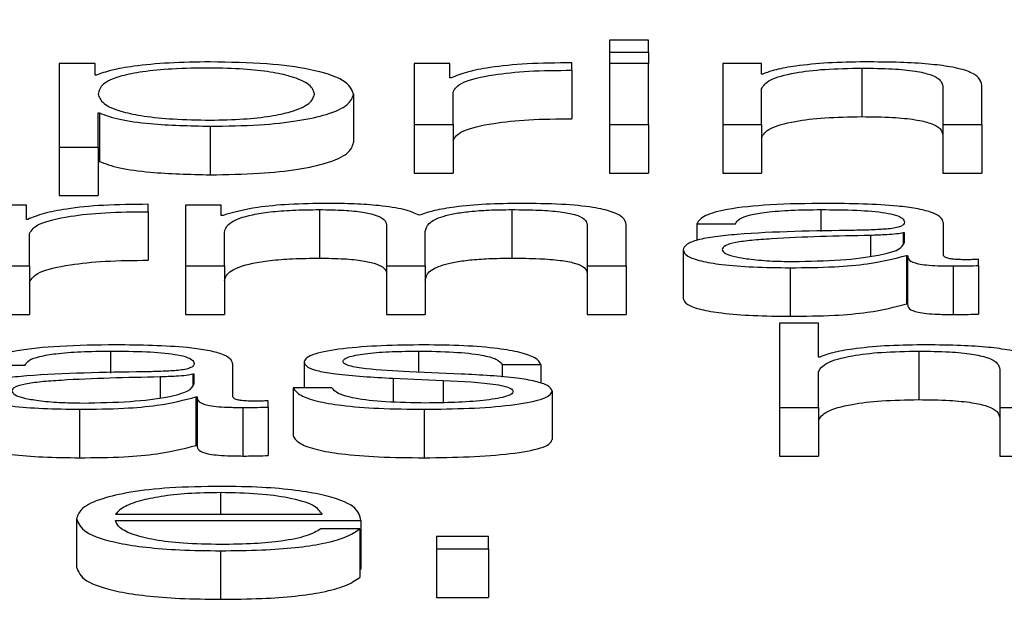
# Paper-space layout 'SHEET 2' of a CAD drawing. Units: inches. Extents: x 0 to 10.8, y 0 to 8.4.
# Drawn here: x 3.4 to 3.4, y 7.3 to 7.3 of the extents above; entities that cross this region are included whole.
import ezdxf

# ---------------------------------------------------------------- set-up
doc = ezdxf.new("R2010")
doc.units = ezdxf.units.IN
doc.header["$MEASUREMENT"] = 0
doc.layers.add('FORMAT', color=7, linetype='Continuous')
doc.styles.add('SLDTEXTSTYLE0', font='TXT', dxfattribs={"width": 0.605})
doc.dimstyles.new('SLDDIMSTYLE5', dxfattribs={"dimtxt": 0.091003, "dimasz": 0.080892, "dimexe": 0, "dimexo": 0.0625, "dimgap": 0.022751, "dimtad": 0, "dimtih": 1, "dimtoh": 1, "dimdec": 6, "dimlfac": 27.9, "dimrnd": 1e-09, "dimzin": 12, "dimdsep": 46, "dimtxsty": 'SLDTEXTSTYLE0', "dimsah": 1, "dimcen": 0.09, "dimadec": 0, "dimazin": 3, "dimtfac": 1, "dimtdec": 0, "dimtofl": 0, "dimtmove": 0, "dimatfit": 3, "dimfxl": 0, "dimfrac": 2, "dimtolj": 1, "dimtzin": 12, "dimarcsym": 0})

# ---------------------------------------------------------------- blocks, each defined once
blk = doc.blocks.new('_D_8')
at = {"layer": 'FORMAT'}
for p, q in [((2.4296792, 7.3002521), (2.4296792, 5.1374123)), ((4.1280628, 5.7231912), (4.1280628, 5.1374123)), ((2.4296792, 5.2374123), (2.7198431, 5.2374123)), ((4.1280628, 5.2374123), (3.8378988, 5.2374123))]:
    blk.add_line(p, q, dxfattribs=at)
for points in [[(2.4296792, 5.2374123), (2.5105711, 5.2249674), (2.5105711, 5.2498572)], [(4.1280628, 5.2374123), (4.0471709, 5.2498572), (4.0471709, 5.2249674)]]:
    blk.add_solid(points, dxfattribs=at)
at = {"layer": 'FORMAT', "char_height": 0.09375, "attachment_point": 1, "style": 'SLDTEXTSTYLE0'}
for s, insert in [('47 3/8"', (2.8573432, 5.3582624)), ('CLEAR', (3.2841661, 5.3582624)), ('OPENING LENGTH', (2.7198431, 5.2185055))]:
    blk.add_mtext(s, dxfattribs=dict(at, insert=insert))

psp = doc.layouts.new('SHEET 2')

# ---------------------------------------------------------------- linework, layer by layer
at = {"color": 7, "linetype": 'Continuous', "lineweight": 25}
for p, q in [((3.41224618, 7.32181923), (3.41196447, 7.32181923)), ((3.41196447, 7.32181923), (3.41196447, 7.32173296)), ((3.41224618, 7.32173296), (3.41224618, 7.32181923)), ((3.41196447, 7.32173296), (3.41196447, 7.32164999)), ((3.41196447, 7.32173296), (3.41224618, 7.32173296)), ((3.41224618, 7.32173296), (3.41224618, 7.32164999)), ((3.40823648, 7.32164999), (3.40797713, 7.32164999)), ((3.40797713, 7.32164999), (3.40797713, 7.32104565)), ((3.40823648, 7.32156627), (3.40823648, 7.32164999)), ((3.41080818, 7.32164999), (3.41054882, 7.32164999)), ((3.41054882, 7.32164999), (3.41054882, 7.32120896)), ((3.41080818, 7.32154661), (3.41080818, 7.32164999)), ((3.41169077, 7.32160217), (3.41169077, 7.32165592)), ((3.41169077, 7.32160217), (3.41169077, 7.32125033)), ((3.41224618, 7.32164999), (3.41196447, 7.32164999)), ((3.41196447, 7.32164999), (3.41196447, 7.32120896)), ((3.41224618, 7.32120896), (3.41224618, 7.32164999)), ((3.41306631, 7.32164999), (3.41278434, 7.32164999)), ((3.41278434, 7.32164999), (3.41278434, 7.32120896)), ((3.41306631, 7.32157397), (3.41306631, 7.32164999)), ((3.4137926, 7.32161757), (3.4137926, 7.32126573)), ((3.40824548, 7.32156627), (3.40823648, 7.32156627)), ((3.41081717, 7.32154661), (3.41080818, 7.32154661)), ((3.41307506, 7.32157397), (3.41306631, 7.32157397)), ((3.41083054, 7.32120896), (3.41083054, 7.32144401)), ((3.41306631, 7.32120896), (3.41306631, 7.32146628)), ((3.41437938, 7.32148423), (3.41437938, 7.32120896)), ((3.4146611, 7.32120896), (3.4146611, 7.32149276)), ((3.4101091, 7.3214295), (3.4101091, 7.32107766)), ((3.40825885, 7.32129263), (3.40826784, 7.32129263)), ((3.40825885, 7.32104565), (3.40825885, 7.32129263)), ((3.40826784, 7.32129263), (3.40826784, 7.32094079)), ((3.40907022, 7.32119611), (3.40907022, 7.32084427)), ((3.41054882, 7.32120896), (3.41054882, 7.32085712)), ((3.41054882, 7.32120896), (3.41083054, 7.32120896)), ((3.41083054, 7.32120896), (3.41083054, 7.32085712)), ((3.41196447, 7.32120896), (3.41196447, 7.32085712)), ((3.41196447, 7.32120896), (3.41224618, 7.32120896)), ((3.41224618, 7.32120896), (3.41224618, 7.32085712)), ((3.41278434, 7.32120896), (3.41306631, 7.32120896)), ((3.41278434, 7.32120896), (3.41278434, 7.32085712)), ((3.41306631, 7.32120896), (3.41306631, 7.32085712)), ((3.41437938, 7.32120896), (3.4146611, 7.32120896)), ((3.41437938, 7.32120896), (3.41437938, 7.32085712)), ((3.4146611, 7.32120896), (3.4146611, 7.32085712)), ((3.40797713, 7.32104565), (3.40797713, 7.32069382)), ((3.40797713, 7.32104565), (3.40825885, 7.32104565)), ((3.40825885, 7.32104565), (3.40825885, 7.32069382)), ((3.40825885, 7.32094079), (3.40826784, 7.32094079)), ((3.41054882, 7.32085712), (3.41083054, 7.32085712)), ((3.41196447, 7.32085712), (3.41224618, 7.32085712)), ((3.41278434, 7.32085712), (3.41306631, 7.32085712)), ((3.41437938, 7.32085712), (3.4146611, 7.32085712)), ((3.40797713, 7.32069382), (3.40825885, 7.32069382)), ((3.40773916, 7.32062415), (3.4074798, 7.32062415)), ((3.40773916, 7.32052082), (3.40773916, 7.32062415)), ((3.40862175, 7.32057638), (3.40862175, 7.32063014)), ((3.40915043, 7.32062415), (3.40889107, 7.32062415)), ((3.40889107, 7.32062415), (3.40889107, 7.32018312)), ((3.40915043, 7.32054985), (3.40915043, 7.32062415)), ((3.40986287, 7.32059173), (3.40986287, 7.32023989)), ((3.41125616, 7.32059173), (3.41125616, 7.32023989)), ((3.40774815, 7.32052082), (3.40773916, 7.32052082)), ((3.40862175, 7.32057638), (3.40862175, 7.32022454)), ((3.40916404, 7.32054985), (3.40915043, 7.32054985)), ((3.41034731, 7.32048232), (3.41034731, 7.32018312)), ((3.41180331, 7.32047977), (3.41180331, 7.32018312)), ((3.41208503, 7.32018312), (3.41208503, 7.32048232)), ((3.41259645, 7.32048919), (3.41287817, 7.32048919)), ((3.41259645, 7.32048919), (3.41259645, 7.32036815)), ((3.41438351, 7.32026081), (3.41438351, 7.32049512)), ((3.40776152, 7.32018312), (3.40776152, 7.32041822)), ((3.40917304, 7.32018312), (3.40917304, 7.32042931)), ((3.41062903, 7.32018312), (3.41062903, 7.32043274)), ((3.41410179, 7.32042421), (3.4140928, 7.32042421)), ((3.4140928, 7.32042421), (3.4140928, 7.32034457)), ((3.41410179, 7.32035399), (3.41410179, 7.32042421)), ((3.41249776, 7.32029931), (3.41249776, 7.31994747)), ((3.41411516, 7.32025998), (3.41411516, 7.31990814)), ((3.41411516, 7.32025998), (3.41412415, 7.32025998)), ((3.41412415, 7.32025998), (3.41412415, 7.31990814)), ((3.41463898, 7.32018656), (3.41463898, 7.32023173)), ((3.4074798, 7.32018312), (3.40776152, 7.32018312)), ((3.40776152, 7.32018312), (3.40776152, 7.31983129)), ((3.40889107, 7.32018312), (3.40889107, 7.31983129)), ((3.40889107, 7.32018312), (3.40917304, 7.32018312)), ((3.40917304, 7.32018312), (3.40917304, 7.31983129)), ((3.41034731, 7.32018312), (3.41062903, 7.32018312)), ((3.41034731, 7.32018312), (3.41034731, 7.31983129)), ((3.41062903, 7.32018312), (3.41062903, 7.31983129)), ((3.41180331, 7.32018312), (3.41208503, 7.32018312)), ((3.41180331, 7.32018312), (3.41180331, 7.31983129)), ((3.41208503, 7.32018312), (3.41208503, 7.31983129)), ((3.41327243, 7.32017028), (3.41327243, 7.31981844)), ((3.41445522, 7.32018312), (3.41445522, 7.31983129)), ((3.41463898, 7.32018656), (3.41463898, 7.31983472)), ((3.41411516, 7.31990814), (3.41412415, 7.31990814)), ((3.4074798, 7.31983129), (3.40776152, 7.31983129)), ((3.40889107, 7.31983129), (3.40917304, 7.31983129)), ((3.41034731, 7.31983129), (3.41062903, 7.31983129)), ((3.41180331, 7.31983129), (3.41208503, 7.31983129)), ((3.41319684, 7.31976756), (3.41319684, 7.31915724)), ((3.41347856, 7.31976756), (3.41319684, 7.31976756)), ((3.41347856, 7.3195223), (3.41347856, 7.31976756)), ((3.41348755, 7.3195223), (3.41347856, 7.3195223)), ((3.41420437, 7.3195659), (3.41420437, 7.31921406)), ((3.40744845, 7.3194633), (3.40773017, 7.3194633)), ((3.40923575, 7.31923497), (3.40923575, 7.31946929)), ((3.4097513, 7.31948724), (3.4097513, 7.31929995)), ((3.41118518, 7.31946929), (3.4114669, 7.31946929)), ((3.41118518, 7.31946929), (3.41118518, 7.31937786)), ((3.4114669, 7.31946929), (3.4114669, 7.31933222)), ((3.40895379, 7.31939832), (3.40894504, 7.31939832)), ((3.40894504, 7.31939832), (3.40894504, 7.31931896)), ((3.40895379, 7.31932815), (3.40895379, 7.31939832)), ((3.41088936, 7.31939921), (3.4105126, 7.31941544)), ((3.41347856, 7.31915724), (3.41347856, 7.31941456)), ((3.41479163, 7.31943255), (3.41479163, 7.31915724)), ((3.41039593, 7.3193692), (3.41075956, 7.3193538)), ((3.41039593, 7.3193692), (3.41039593, 7.31919686)), ((3.41075956, 7.3193538), (3.41075956, 7.31919231)), ((3.4089674, 7.31923409), (3.4089674, 7.31888225)), ((3.4089674, 7.31923409), (3.40897639, 7.31923409)), ((3.40897639, 7.31923409), (3.40897639, 7.31888225)), ((3.40967085, 7.31929995), (3.40967085, 7.31894811)), ((3.40995257, 7.31929995), (3.40967085, 7.31929995)), ((3.41154736, 7.31927685), (3.41154736, 7.31892502)), ((3.40949097, 7.31916067), (3.40949097, 7.31920589)), ((3.40949097, 7.31916067), (3.40949097, 7.31880883)), ((3.40812443, 7.31914444), (3.40812443, 7.3187926)), ((3.40930721, 7.31915724), (3.40930721, 7.3188054)), ((3.41062053, 7.31914444), (3.41062053, 7.3187926)), ((3.41319684, 7.31915724), (3.41347856, 7.31915724)), ((3.41319684, 7.31915724), (3.41319684, 7.3188054)), ((3.41347856, 7.31915724), (3.41347856, 7.3188054)), ((3.41479163, 7.31915724), (3.41507335, 7.31915724)), ((3.41479163, 7.31915724), (3.41479163, 7.3188054)), ((3.4089674, 7.31888225), (3.40897639, 7.31888225)), ((3.41319684, 7.3188054), (3.41347856, 7.3188054)), ((3.41479163, 7.3188054), (3.41507335, 7.3188054)), ((3.40838451, 7.31838265), (3.40988135, 7.31838265)), ((3.40810255, 7.31835194), (3.40810255, 7.3180001)), ((3.40838451, 7.31833742), (3.41016307, 7.31833742)), ((3.41016307, 7.31833742), (3.41016307, 7.31798559)), ((3.41015407, 7.31827671), (3.40987235, 7.31827671)), ((3.41015407, 7.31827671), (3.41015407, 7.31792488)), ((3.41071022, 7.31822194), (3.41071022, 7.3181314)), ((3.41108601, 7.31822194), (3.41071022, 7.31822194)), ((3.41108601, 7.3181314), (3.41108601, 7.31822194)), ((3.40914606, 7.31811856), (3.40914606, 7.31776672)), ((3.41071022, 7.3181314), (3.41108601, 7.3181314)), ((3.41071022, 7.3181314), (3.41071022, 7.31777957)), ((3.41108601, 7.3181314), (3.41108601, 7.31777957)), ((3.41015407, 7.31798559), (3.41016307, 7.31798559)), ((3.41071022, 7.31777957), (3.41108601, 7.31777957))]:
    psp.add_line(p, q, dxfattribs=at)
at = {"color": 8, "linetype": 'Continuous', "lineweight": 25}
for p, q in [((3.4134963, 7.32059173), (3.4134963, 7.32043282)), ((3.41385532, 7.32040445), (3.41385532, 7.32025435)), ((3.40834903, 7.3195659), (3.40834903, 7.319407)), ((3.41058018, 7.3195659), (3.41058018, 7.31941253)), ((3.40870756, 7.31937857), (3.40870756, 7.3192285)), ((3.40914606, 7.31854001), (3.40914606, 7.31838265))]:
    psp.add_line(p, q, dxfattribs=at)
at = {"color": 7, "linetype": 'Continuous', "lineweight": 25}
for points, knots in [([(3.40907022, 7.32166279), (3.4089694, 7.32166125), (3.40877325, 7.32165825), (3.40852862, 7.32163487), (3.40834662, 7.32160368), (3.40827927, 7.32157877), (3.40824548, 7.32156627)], [0, 0, 0, 0, 0.2942288, 0.5724461, 0.7854472, 1, 1, 1, 1]), ([(3.4101091, 7.3214295), (3.41009575, 7.32146308), (3.41007017, 7.3215274), (3.40983642, 7.32160658), (3.40947816, 7.32165547), (3.40921137, 7.32166026), (3.40907022, 7.32166279)], [0, 0, 0, 0, 0.2922461, 0.5596179, 0.7669968, 1, 1, 1, 1]), ([(3.41381497, 7.32166279), (3.41372453, 7.32166123), (3.4135466, 7.32165816), (3.41332638, 7.32163623), (3.41316149, 7.32160788), (3.41310367, 7.3215852), (3.41307506, 7.32157397)], [0, 0, 0, 0, 0.292157, 0.57478137, 0.78953347, 1, 1, 1, 1]), ([(3.4146611, 7.32149276), (3.41465787, 7.32151102), (3.41465186, 7.32154505), (3.41458119, 7.32159225), (3.41445007, 7.32162731), (3.41427146, 7.32164905), (3.41405876, 7.32166102), (3.41390124, 7.32166216), (3.41381497, 7.32166279)], [0, 0, 0, 0, 0.2021036, 0.3767687, 0.536559, 0.6674306, 0.8178517, 1, 1, 1, 1]), ([(3.40982738, 7.3214295), (3.40981977, 7.32145236), (3.40980486, 7.32149713), (3.40968551, 7.32155269), (3.40951331, 7.32159106), (3.40930983, 7.32161327), (3.40905904, 7.32161973), (3.40880464, 7.32161392), (3.40857865, 7.32159386), (3.40839288, 7.32155647), (3.40827571, 7.32149934), (3.40826465, 7.32145354), (3.40825885, 7.3214295)], [0, 0, 0, 0, 0.1263691, 0.2474135, 0.3245188, 0.4024847, 0.4891335, 0.587373, 0.6699365, 0.7469645, 0.86713, 1, 1, 1, 1]), ([(3.41169077, 7.32165592), (3.41158076, 7.32165507), (3.41136933, 7.32165343), (3.41110722, 7.32162653), (3.41092167, 7.32158971), (3.41085267, 7.32156125), (3.41081717, 7.32154661)], [0, 0, 0, 0, 0.2922111, 0.5615886, 0.7744812, 1, 1, 1, 1]), ([(3.41083054, 7.32144401), (3.41084494, 7.32146845), (3.41087289, 7.32151588), (3.41109422, 7.32156957), (3.41138219, 7.32159983), (3.41158486, 7.32160137), (3.41169077, 7.32160217)], [0, 0, 0, 0, 0.2839454, 0.5511948, 0.7654856, 1, 1, 1, 1]), ([(3.41306631, 7.32146628), (3.41307879, 7.32148901), (3.41310253, 7.32153225), (3.41328028, 7.32158319), (3.41352492, 7.32161296), (3.41370068, 7.32161598), (3.4137926, 7.32161757)], [0, 0, 0, 0, 0.2963807, 0.5638051, 0.77186533, 1, 1, 1, 1]), ([(3.4137926, 7.32161757), (3.41386811, 7.32161673), (3.41400509, 7.32161522), (3.41418306, 7.32159795), (3.41430539, 7.32156896), (3.41437075, 7.3215296), (3.41437638, 7.32149999), (3.41437938, 7.32148423)], [0, 0, 0, 0, 0.2154649, 0.3908782, 0.554962, 0.7629516, 1, 1, 1, 1]), ([(3.40825885, 7.3214295), (3.40826611, 7.32140661), (3.40828036, 7.32136171), (3.40840318, 7.32130572), (3.40858707, 7.32126728), (3.40880886, 7.32124553), (3.40906154, 7.32123905), (3.40930982, 7.32124567), (3.40951333, 7.32126784), (3.40968553, 7.32130623), (3.40980487, 7.32136181), (3.40981977, 7.32140661), (3.40982738, 7.3214295)], [0, 0, 0, 0, 0.127061, 0.2492718, 0.3288233, 0.4121969, 0.5083429, 0.5954106, 0.673756, 0.7512452, 0.8729215, 1, 1, 1, 1]), ([(3.40907022, 7.32119611), (3.40919112, 7.32119795), (3.4094197, 7.32120144), (3.40971699, 7.32123376), (3.40994031, 7.3212841), (3.41008394, 7.32135152), (3.41010052, 7.32140288), (3.4101091, 7.3214295)], [0, 0, 0, 0, 0.2000143, 0.3781378, 0.5526346, 0.7682198, 1, 1, 1, 1]), ([(3.40826784, 7.32129263), (3.40831092, 7.32127641), (3.40839612, 7.32124434), (3.40867905, 7.32120536), (3.40892106, 7.32119964), (3.40907022, 7.32119611)], [0, 0, 0, 0, 0.2818828, 0.5573981, 1, 1, 1, 1]), ([(3.41083054, 7.32109218), (3.41084494, 7.32111661), (3.41087289, 7.32116404), (3.41109422, 7.32121774), (3.41138219, 7.321248), (3.41158486, 7.32124953), (3.41169077, 7.32125033)], [0, 0, 0, 0, 0.28394544, 0.5511948, 0.76548558, 1, 1, 1, 1]), ([(3.41306631, 7.32111444), (3.41307879, 7.32113717), (3.41310253, 7.32118041), (3.41328028, 7.32123136), (3.41352492, 7.32126112), (3.41370068, 7.32126415), (3.4137926, 7.32126573)], [0, 0, 0, 0, 0.2963807, 0.5638051, 0.7718653, 1, 1, 1, 1]), ([(3.4137926, 7.32126573), (3.41386811, 7.3212649), (3.41400509, 7.32126339), (3.41418306, 7.32124612), (3.41430539, 7.32121712), (3.41437075, 7.32117776), (3.41437638, 7.32114816), (3.41437938, 7.32113239)], [0, 0, 0, 0, 0.2154649, 0.3908782, 0.554962, 0.7629516, 1, 1, 1, 1]), ([(3.40907022, 7.32084427), (3.40919112, 7.32084612), (3.4094197, 7.3208496), (3.40971699, 7.32088192), (3.40994031, 7.32093226), (3.41008394, 7.32099968), (3.41010052, 7.32105105), (3.4101091, 7.32107766)], [0, 0, 0, 0, 0.2000143, 0.3781378, 0.5526346, 0.7682198, 1, 1, 1, 1]), ([(3.40826784, 7.32094079), (3.40831092, 7.32092457), (3.40839612, 7.3208925), (3.40867905, 7.32085352), (3.40892106, 7.3208478), (3.40907022, 7.32084427)], [0, 0, 0, 0, 0.2818828, 0.5573981, 1, 1, 1, 1]), ([(3.40862175, 7.32063014), (3.40851174, 7.32062927), (3.40830031, 7.32062761), (3.40803823, 7.3206007), (3.40785268, 7.3205639), (3.40778365, 7.32053545), (3.40774815, 7.32052082)], [0, 0, 0, 0, 0.2922574, 0.5616768, 0.7745563, 1, 1, 1, 1]), ([(3.4099217, 7.32063695), (3.40982704, 7.32063563), (3.40964805, 7.32063312), (3.40936092, 7.32060577), (3.40923861, 7.32057103), (3.40916404, 7.32054985)], [0, 0, 0, 0, 0.30462704, 0.57606328, 1, 1, 1, 1]), ([(3.40917304, 7.32042931), (3.40918095, 7.32045337), (3.40919567, 7.32049817), (3.40933113, 7.32054955), (3.40950416, 7.32057655), (3.40967248, 7.32058964), (3.40979671, 7.32059101), (3.40986287, 7.32059173)], [0, 0, 0, 0, 0.3048432, 0.5675407, 0.6998645, 0.8401552, 1, 1, 1, 1]), ([(3.40986287, 7.32059173), (3.40992316, 7.32059096), (3.41003439, 7.32058953), (3.41017863, 7.32057475), (3.41028123, 7.32055096), (3.41034046, 7.320519), (3.41034496, 7.32049494), (3.41034731, 7.32048232)], [0, 0, 0, 0, 0.2105665, 0.3884746, 0.5576775, 0.7681289, 1, 1, 1, 1]), ([(3.41058431, 7.32055073), (3.41055314, 7.3205655), (3.4104926, 7.32059419), (3.41030951, 7.32062094), (3.41011541, 7.32063475), (3.40998724, 7.32063621), (3.4099217, 7.32063695)], [0, 0, 0, 0, 0.2858369, 0.5552217, 0.7725293, 1, 1, 1, 1]), ([(3.41131887, 7.32063695), (3.41123447, 7.32063572), (3.41106686, 7.32063328), (3.41085225, 7.32061356), (3.41068455, 7.32058556), (3.41061836, 7.32056256), (3.41058431, 7.32055073)], [0, 0, 0, 0, 0.2769488, 0.5500125, 0.7685191, 1, 1, 1, 1]), ([(3.41062903, 7.32043274), (3.41063342, 7.32045267), (3.41064179, 7.32049074), (3.41072428, 7.32053585), (3.41083905, 7.32056396), (3.4109521, 7.32057984), (3.41109476, 7.32059008), (3.41119992, 7.32059116), (3.41125616, 7.32059173)], [0, 0, 0, 0, 0.2647693, 0.50572727, 0.61937556, 0.73404381, 0.85776137, 1, 1, 1, 1]), ([(3.41125616, 7.32059173), (3.41132332, 7.32059116), (3.41144487, 7.32059012), (3.41160715, 7.32057785), (3.41172759, 7.32055495), (3.41179511, 7.32052059), (3.41180041, 7.32049422), (3.41180331, 7.32047977)], [0, 0, 0, 0, 0.2172457, 0.3931454, 0.5525215, 0.7547863, 1, 1, 1, 1]), ([(3.41208503, 7.32048232), (3.41208095, 7.32050005), (3.41207344, 7.32053263), (3.41199252, 7.32057666), (3.41184231, 7.32061166), (3.41160577, 7.32063396), (3.41141974, 7.3206359), (3.41131887, 7.32063695)], [0, 0, 0, 0, 0.2180555, 0.4006195, 0.5647383, 0.7639767, 1, 1, 1, 1]), ([(3.41353227, 7.32063695), (3.41339515, 7.32063539), (3.41313904, 7.32063248), (3.41282162, 7.32059963), (3.41263491, 7.32054788), (3.41260988, 7.32050968), (3.41259645, 7.32048919)], [0, 0, 0, 0, 0.30026545, 0.56082601, 0.76437407, 1, 1, 1, 1]), ([(3.41287817, 7.32048919), (3.41288384, 7.32050138), (3.41289439, 7.32052408), (3.41297547, 7.32055377), (3.41310603, 7.32057594), (3.41328615, 7.3205896), (3.4134237, 7.320591), (3.4134963, 7.32059173)], [0, 0, 0, 0, 0.2068038, 0.3849351, 0.5544847, 0.7648554, 1, 1, 1, 1]), ([(3.4134963, 7.32059173), (3.41358367, 7.32059114), (3.41374645, 7.32059004), (3.41394031, 7.32057472), (3.4140443, 7.32055196), (3.4140943, 7.32052842), (3.41409915, 7.32051077), (3.41410179, 7.32050115)], [0, 0, 0, 0, 0.297823, 0.5549124, 0.6854923, 0.8286887, 1, 1, 1, 1]), ([(3.41438351, 7.32049512), (3.41437962, 7.32050999), (3.41437252, 7.32053714), (3.41430147, 7.32057325), (3.41419205, 7.32060001), (3.41395106, 7.32063181), (3.41371361, 7.32063473), (3.41353227, 7.32063695)], [0, 0, 0, 0, 0.1808117, 0.3302541, 0.4625138, 0.589536, 1, 1, 1, 1]), ([(3.40776152, 7.32041822), (3.40777593, 7.32044265), (3.4078039, 7.32049007), (3.40802523, 7.32054375), (3.40831317, 7.32057402), (3.40851585, 7.32057557), (3.40862175, 7.32057638)], [0, 0, 0, 0, 0.2838653, 0.5511211, 0.7654518, 1, 1, 1, 1]), ([(3.41410179, 7.32050115), (3.41410073, 7.3204951), (3.41409882, 7.32048424), (3.41407678, 7.32046969), (3.41403805, 7.3204588), (3.41397155, 7.32044982), (3.41386875, 7.32044426), (3.41378517, 7.32044234), (3.41373888, 7.32044128)], [0, 0, 0, 0, 0.1725549, 0.3094629, 0.4264421, 0.540897, 0.7457347, 1, 1, 1, 1]), ([(3.41373888, 7.32044128), (3.41344682, 7.32043717), (3.4130932, 7.32043219), (3.41272689, 7.32039685), (3.41259559, 7.32037263), (3.4125102, 7.32033886), (3.41250214, 7.32031323), (3.41249776, 7.32029931)], [0, 0, 0, 0, 0.5330968, 0.6454586, 0.7526545, 0.8656985, 1, 1, 1, 1]), ([(3.41385532, 7.32040445), (3.41361201, 7.32039939), (3.41331672, 7.32039326), (3.41299523, 7.32037006), (3.41287576, 7.3203542), (3.41279216, 7.32033091), (3.41278387, 7.32031245), (3.41277948, 7.32030269)], [0, 0, 0, 0, 0.5558034, 0.6745342, 0.7814827, 0.8843926, 1, 1, 1, 1]), ([(3.4140928, 7.32042421), (3.41407779, 7.32042093), (3.41404538, 7.32041384), (3.41395895, 7.32040824), (3.41389441, 7.32040588), (3.41385532, 7.32040445)], [0, 0, 0, 0, 0.2536156, 0.5479425, 1, 1, 1, 1]), ([(3.41277948, 7.32030269), (3.41278409, 7.32029319), (3.41279301, 7.3202748), (3.41286665, 7.32025072), (3.41297737, 7.32023161), (3.41312417, 7.32021818), (3.41323738, 7.3202164), (3.41329479, 7.3202155)], [0, 0, 0, 0, 0.1942159, 0.3760795, 0.557014, 0.7753133, 1, 1, 1, 1]), ([(3.41329479, 7.3202155), (3.41341172, 7.32021768), (3.41363874, 7.32022191), (3.41390889, 7.32025544), (3.41407642, 7.32030206), (3.41409311, 7.32033623), (3.41410179, 7.32035399)], [0, 0, 0, 0, 0.2883749, 0.5599008, 0.7713717, 1, 1, 1, 1]), ([(3.40917304, 7.32007747), (3.40918095, 7.32010153), (3.40919567, 7.32014633), (3.40933113, 7.32019771), (3.40950416, 7.32022471), (3.40967248, 7.3202378), (3.40979671, 7.32023917), (3.40986287, 7.32023989)], [0, 0, 0, 0, 0.30484316, 0.56754069, 0.69986452, 0.84015516, 1, 1, 1, 1]), ([(3.40986287, 7.32023989), (3.40992316, 7.32023912), (3.41003439, 7.32023769), (3.41017863, 7.32022292), (3.41028123, 7.32019912), (3.41034046, 7.32016716), (3.41034496, 7.3201431), (3.41034731, 7.32013048)], [0, 0, 0, 0, 0.2105665, 0.3884746, 0.5576775, 0.7681289, 1, 1, 1, 1]), ([(3.41062903, 7.3200809), (3.41063342, 7.32010084), (3.41064179, 7.32013891), (3.41072428, 7.32018401), (3.41083905, 7.32021212), (3.4109521, 7.320228), (3.41109476, 7.32023824), (3.41119992, 7.32023932), (3.41125616, 7.32023989)], [0, 0, 0, 0, 0.2647693, 0.5057273, 0.6193756, 0.7340438, 0.8577614, 1, 1, 1, 1]), ([(3.41125616, 7.32023989), (3.41132332, 7.32023932), (3.41144487, 7.32023828), (3.41160715, 7.32022601), (3.41172759, 7.32020311), (3.41179511, 7.32016875), (3.41180041, 7.32014238), (3.41180331, 7.32012793)], [0, 0, 0, 0, 0.2172457, 0.3931454, 0.5525215, 0.7547863, 1, 1, 1, 1]), ([(3.41249776, 7.32029931), (3.41250353, 7.32028413), (3.41251433, 7.3202557), (3.41261856, 7.32021851), (3.41278474, 7.32019071), (3.41301045, 7.3201732), (3.41318261, 7.32017128), (3.41327243, 7.32017028)], [0, 0, 0, 0, 0.2046266, 0.3832917, 0.5554834, 0.7680782, 1, 1, 1, 1]), ([(3.41327243, 7.32017028), (3.41338089, 7.32017129), (3.41357792, 7.32017312), (3.41389373, 7.32020147), (3.41403069, 7.32023766), (3.41411516, 7.32025998)], [0, 0, 0, 0, 0.3194448, 0.5803015, 1, 1, 1, 1]), ([(3.41412415, 7.32025998), (3.41412498, 7.32024834), (3.41412648, 7.32022733), (3.41417783, 7.32020188), (3.41426218, 7.32018947), (3.41435109, 7.3201839), (3.41441795, 7.3201834), (3.41445522, 7.32018312)], [0, 0, 0, 0, 0.3018112, 0.5446871, 0.6702109, 0.8162204, 1, 1, 1, 1]), ([(3.41454928, 7.32022834), (3.41453019, 7.32022853), (3.41449488, 7.32022889), (3.41444741, 7.32023259), (3.41441031, 7.32023915), (3.41438687, 7.320249), (3.41438469, 7.32025668), (3.41438351, 7.32026081)], [0, 0, 0, 0, 0.2108909, 0.390112, 0.5559095, 0.7608165, 1, 1, 1, 1]), ([(3.41463898, 7.32023173), (3.41462337, 7.32023074), (3.41459419, 7.3202289), (3.41456354, 7.32022852), (3.41454928, 7.32022834)], [0, 0, 0, 0, 0.5349766, 1, 1, 1, 1]), ([(3.40776152, 7.32006639), (3.40777593, 7.32009081), (3.4078039, 7.32013823), (3.40802523, 7.32019191), (3.40831317, 7.32022218), (3.40851585, 7.32022373), (3.40862175, 7.32022454)], [0, 0, 0, 0, 0.28386531, 0.55112107, 0.76545176, 1, 1, 1, 1]), ([(3.41445522, 7.32018312), (3.41449106, 7.3201832), (3.41455288, 7.32018333), (3.4146135, 7.3201856), (3.41463898, 7.32018656)], [0, 0, 0, 0, 0.5797586, 1, 1, 1, 1]), ([(3.41249776, 7.31994747), (3.41250353, 7.31993229), (3.41251433, 7.31990386), (3.41261856, 7.31986667), (3.41278474, 7.31983887), (3.41301045, 7.31982136), (3.41318261, 7.31981944), (3.41327243, 7.31981844)], [0, 0, 0, 0, 0.2046266, 0.38329165, 0.5554834, 0.76807822, 1, 1, 1, 1]), ([(3.41327243, 7.31981844), (3.41338089, 7.31981945), (3.41357792, 7.31982128), (3.41389373, 7.31984963), (3.41403069, 7.31988582), (3.41411516, 7.31990814)], [0, 0, 0, 0, 0.3194448, 0.5803015, 1, 1, 1, 1]), ([(3.41412415, 7.31990814), (3.41412498, 7.3198965), (3.41412648, 7.3198755), (3.41417783, 7.31985004), (3.41426218, 7.31983763), (3.41435109, 7.31983206), (3.41441795, 7.31983156), (3.41445522, 7.31983129)], [0, 0, 0, 0, 0.30181118, 0.54468707, 0.6702109, 0.81622039, 1, 1, 1, 1]), ([(3.41445522, 7.31983129), (3.41449106, 7.31983136), (3.41455288, 7.31983149), (3.4146135, 7.31983376), (3.41463898, 7.31983472)], [0, 0, 0, 0, 0.5797586, 1, 1, 1, 1]), ([(3.408385, 7.31961112), (3.40824777, 7.31960956), (3.40799149, 7.31960664), (3.40767388, 7.31957377), (3.40748705, 7.31952201), (3.40746192, 7.3194838), (3.40744845, 7.3194633)], [0, 0, 0, 0, 0.30034315, 0.56091975, 0.76445178, 1, 1, 1, 1]), ([(3.40923575, 7.31946929), (3.40923186, 7.31948415), (3.40922476, 7.3195113), (3.40915372, 7.31954742), (3.40904433, 7.31957417), (3.4088035, 7.31960597), (3.4085662, 7.31960889), (3.408385, 7.31961112)], [0, 0, 0, 0, 0.1808751, 0.3303674, 0.4626615, 0.5896969, 1, 1, 1, 1]), ([(3.41062053, 7.31961112), (3.41051701, 7.31960988), (3.41031278, 7.31960744), (3.41002775, 7.31958661), (3.40984205, 7.31955338), (3.40976195, 7.31951771), (3.40975497, 7.31949773), (3.4097513, 7.31948724)], [0, 0, 0, 0, 0.2561113, 0.5052702, 0.7414354, 0.8642585, 1, 1, 1, 1]), ([(3.4114669, 7.31946929), (3.41145778, 7.31948573), (3.41144061, 7.31951668), (3.41132581, 7.31955707), (3.41114716, 7.31958788), (3.41090391, 7.31960777), (3.41071763, 7.31960997), (3.41062053, 7.31961112)], [0, 0, 0, 0, 0.2046025, 0.3850521, 0.5581437, 0.7696781, 1, 1, 1, 1]), ([(3.41422673, 7.31961112), (3.4141364, 7.31960956), (3.41395866, 7.31960648), (3.41373869, 7.31958455), (3.41357394, 7.3195562), (3.41351616, 7.31953352), (3.41348755, 7.3195223)], [0, 0, 0, 0, 0.2919878, 0.5745828, 0.7894036, 1, 1, 1, 1]), ([(3.41507335, 7.31944109), (3.41507013, 7.31945934), (3.41506412, 7.31949338), (3.41499348, 7.31954058), (3.41486232, 7.31957564), (3.41468361, 7.31959738), (3.41447075, 7.31960935), (3.41431309, 7.31961049), (3.41422673, 7.31961112)], [0, 0, 0, 0, 0.2020333, 0.3766341, 0.5363793, 0.6672532, 0.8177302, 1, 1, 1, 1]), ([(3.40773017, 7.3194633), (3.40773584, 7.3194755), (3.40774639, 7.3194982), (3.40782751, 7.31952791), (3.40795818, 7.31955009), (3.40813854, 7.31956377), (3.4082763, 7.31956516), (3.40834903, 7.3195659)], [0, 0, 0, 0, 0.2066471, 0.3846908, 0.5542127, 0.7646459, 1, 1, 1, 1]), ([(3.40834903, 7.3195659), (3.40843628, 7.3195653), (3.40859888, 7.3195642), (3.40879252, 7.31954887), (3.40889637, 7.3195261), (3.4089463, 7.31950255), (3.40895115, 7.31948489), (3.40895379, 7.31947527)], [0, 0, 0, 0, 0.2975732, 0.5545636, 0.6851865, 0.8285019, 1, 1, 1, 1]), ([(3.41003302, 7.31948979), (3.41003534, 7.31949644), (3.41003973, 7.31950905), (3.41009084, 7.31953139), (3.41020957, 7.31955172), (3.41038867, 7.31956383), (3.41051589, 7.3195652), (3.41058018, 7.3195659)], [0, 0, 0, 0, 0.1376177, 0.2608399, 0.4965269, 0.7455818, 1, 1, 1, 1]), ([(3.41058018, 7.3195659), (3.41066628, 7.31956473), (3.41083058, 7.31956252), (3.41103403, 7.31954097), (3.41116003, 7.31950759), (3.41117645, 7.31948259), (3.41118518, 7.31946929)], [0, 0, 0, 0, 0.2915927, 0.5563907, 0.7639479, 1, 1, 1, 1]), ([(3.41347856, 7.31941456), (3.41349108, 7.3194373), (3.4135149, 7.31948055), (3.41369248, 7.3195315), (3.41393692, 7.31956128), (3.41411254, 7.31956431), (3.41420437, 7.3195659)], [0, 0, 0, 0, 0.2965867, 0.564072, 0.7720469, 1, 1, 1, 1]), ([(3.41420437, 7.3195659), (3.41427995, 7.31956506), (3.41441704, 7.31956355), (3.41459517, 7.31954629), (3.4147176, 7.31951729), (3.414783, 7.31947792), (3.41478863, 7.31944832), (3.41479163, 7.31943255)], [0, 0, 0, 0, 0.2155933, 0.391058, 0.5551251, 0.7630443, 1, 1, 1, 1]), ([(3.40895379, 7.31947527), (3.40895272, 7.31946922), (3.40895082, 7.31945837), (3.40892881, 7.31944383), (3.40889012, 7.31943295), (3.40882363, 7.31942398), (3.40872082, 7.31941842), (3.4086372, 7.3194165), (3.40859088, 7.31941544)], [0, 0, 0, 0, 0.17244214, 0.30926283, 0.42617612, 0.54059679, 0.74548758, 1, 1, 1, 1]), ([(3.4097513, 7.31948724), (3.40975561, 7.31947465), (3.40976358, 7.31945136), (3.40984911, 7.31942086), (3.41004911, 7.31938781), (3.41024936, 7.31937707), (3.41039593, 7.3193692)], [0, 0, 0, 0, 0.2010281, 0.3722235, 0.5405193, 1, 1, 1, 1]), ([(3.4105126, 7.31941544), (3.41040385, 7.31942112), (3.41024204, 7.31942957), (3.41009039, 7.31945412), (3.41003981, 7.31947339), (3.41003534, 7.31948418), (3.41003302, 7.31948979)], [0, 0, 0, 0, 0.50181052, 0.74659835, 0.86832297, 1, 1, 1, 1]), ([(3.40859088, 7.31941544), (3.40829888, 7.31941133), (3.40794532, 7.31940635), (3.4075791, 7.319371), (3.40744782, 7.31934677), (3.40736244, 7.31931299), (3.40735438, 7.31928735), (3.40735, 7.31927342)], [0, 0, 0, 0, 0.5329872, 0.6453514, 0.7525653, 0.8656453, 1, 1, 1, 1]), ([(3.40870756, 7.31937857), (3.40846428, 7.31937352), (3.40816902, 7.31936741), (3.40784753, 7.31934422), (3.40772804, 7.31932836), (3.4076444, 7.31930507), (3.40763611, 7.31928662), (3.40763172, 7.31927685)], [0, 0, 0, 0, 0.5557395, 0.6744914, 0.7814607, 0.8843847, 1, 1, 1, 1]), ([(3.40894504, 7.31939832), (3.40893003, 7.31939505), (3.40889757, 7.31938798), (3.40881117, 7.3193824), (3.40874664, 7.31938001), (3.40870756, 7.31937857)], [0, 0, 0, 0, 0.2533021, 0.5476657, 1, 1, 1, 1]), ([(3.41154736, 7.31927685), (3.41154158, 7.31929009), (3.41153065, 7.31931518), (3.41143335, 7.31934757), (3.41123477, 7.3193826), (3.41103219, 7.31939234), (3.41088936, 7.31939921)], [0, 0, 0, 0, 0.2057649, 0.3900204, 0.56996, 1, 1, 1, 1]), ([(3.40814703, 7.31918966), (3.40826395, 7.31919184), (3.40849095, 7.31919607), (3.40876111, 7.31922958), (3.40892857, 7.31927621), (3.40894516, 7.31931039), (3.40895379, 7.31932815)], [0, 0, 0, 0, 0.2883741, 0.5598564, 0.7713034, 1, 1, 1, 1]), ([(3.41075956, 7.3193538), (3.41089753, 7.3193471), (3.41106761, 7.31933884), (3.41121129, 7.319311), (3.41125794, 7.3192935), (3.41126298, 7.31928035), (3.41126564, 7.31927342)], [0, 0, 0, 0, 0.5778613, 0.7123617, 0.8483104, 1, 1, 1, 1]), ([(3.40735, 7.31927342), (3.40735576, 7.31925825), (3.40736655, 7.31922982), (3.40747072, 7.31919264), (3.40763684, 7.31916485), (3.4078625, 7.31914736), (3.40803462, 7.31914544), (3.40812443, 7.31914444)], [0, 0, 0, 0, 0.2046609, 0.3833117, 0.5554691, 0.7680435, 1, 1, 1, 1]), ([(3.40763172, 7.31927685), (3.40763632, 7.31926736), (3.40764523, 7.31924896), (3.40771882, 7.31922488), (3.40782951, 7.31920577), (3.40797635, 7.31919234), (3.40808958, 7.31919056), (3.40814703, 7.31918966)], [0, 0, 0, 0, 0.1941993, 0.376024, 0.5569116, 0.7752009, 1, 1, 1, 1]), ([(3.40812443, 7.31914444), (3.4082329, 7.31914545), (3.40842995, 7.31914728), (3.40874587, 7.31917559), (3.4088829, 7.31921178), (3.4089674, 7.31923409)], [0, 0, 0, 0, 0.3194601, 0.5803418, 1, 1, 1, 1]), ([(3.40897639, 7.31923409), (3.40897723, 7.31922246), (3.40897874, 7.31920146), (3.40903003, 7.31917602), (3.40911432, 7.3191636), (3.40920316, 7.31915802), (3.40926998, 7.31915752), (3.40930721, 7.31915724)], [0, 0, 0, 0, 0.3017616, 0.54475245, 0.67030793, 0.81629335, 1, 1, 1, 1]), ([(3.40940152, 7.31920246), (3.40938243, 7.31920265), (3.40934712, 7.31920301), (3.40929964, 7.31920671), (3.40926254, 7.31921328), (3.40923911, 7.31922315), (3.40923693, 7.31923083), (3.40923575, 7.31923497)], [0, 0, 0, 0, 0.2107222, 0.3898152, 0.5555552, 0.7605403, 1, 1, 1, 1]), ([(3.40967085, 7.31929995), (3.40968415, 7.31928159), (3.40970896, 7.31924734), (3.40983394, 7.31920272), (3.41002951, 7.31916881), (3.41030147, 7.31914765), (3.41050989, 7.31914555), (3.41062053, 7.31914444)], [0, 0, 0, 0, 0.2068058, 0.3858432, 0.5549753, 0.7637737, 1, 1, 1, 1]), ([(3.41063389, 7.31918966), (3.41053502, 7.31919108), (3.41034782, 7.31919377), (3.41012087, 7.31921971), (3.40998412, 7.31925747), (3.40996347, 7.31928528), (3.40995257, 7.31929995)], [0, 0, 0, 0, 0.2962401, 0.5609311, 0.7682123, 1, 1, 1, 1]), ([(3.41062053, 7.31914444), (3.41073022, 7.31914578), (3.41094744, 7.31914844), (3.4112509, 7.31917078), (3.41144963, 7.31920622), (3.41153586, 7.31924432), (3.4115434, 7.31926566), (3.41154736, 7.31927685)], [0, 0, 0, 0, 0.2545045, 0.5039601, 0.7410492, 0.8641605, 1, 1, 1, 1]), ([(3.41126564, 7.31927342), (3.41126268, 7.31926622), (3.41125701, 7.31925239), (3.41119242, 7.31922782), (3.41105083, 7.31920597), (3.4108479, 7.31919232), (3.41070449, 7.31919054), (3.41063389, 7.31918966)], [0, 0, 0, 0, 0.132199, 0.2537589, 0.495724, 0.7517422, 1, 1, 1, 1]), ([(3.40930721, 7.31915724), (3.40934308, 7.31915733), (3.40940489, 7.31915748), (3.40946552, 7.31915973), (3.40949097, 7.31916067)], [0, 0, 0, 0, 0.5802457, 1, 1, 1, 1]), ([(3.40949097, 7.31920589), (3.40947544, 7.31920489), (3.40944638, 7.31920301), (3.40941577, 7.31920264), (3.40940152, 7.31920246)], [0, 0, 0, 0, 0.5343075, 1, 1, 1, 1]), ([(3.41347856, 7.31906272), (3.41349108, 7.31908546), (3.4135149, 7.31912871), (3.41369248, 7.31917967), (3.41393692, 7.31920944), (3.41411254, 7.31921247), (3.41420437, 7.31921406)], [0, 0, 0, 0, 0.2965867, 0.564072, 0.7720469, 1, 1, 1, 1]), ([(3.41420437, 7.31921406), (3.41427995, 7.31921323), (3.41441704, 7.31921171), (3.41459517, 7.31919445), (3.4147176, 7.31916545), (3.414783, 7.31912609), (3.41478863, 7.31909648), (3.41479163, 7.31908072)], [0, 0, 0, 0, 0.21559327, 0.39105796, 0.55512508, 0.76304431, 1, 1, 1, 1]), ([(3.40967085, 7.31894811), (3.40968415, 7.31892976), (3.40970896, 7.31889551), (3.40983394, 7.31885089), (3.41002951, 7.31881697), (3.41030147, 7.31879581), (3.41050989, 7.31879371), (3.41062053, 7.3187926)], [0, 0, 0, 0, 0.2068058, 0.3858432, 0.5549753, 0.7637737, 1, 1, 1, 1]), ([(3.40735, 7.31892159), (3.40735576, 7.31890641), (3.40736655, 7.31887798), (3.40747072, 7.3188408), (3.40763684, 7.31881302), (3.4078625, 7.31879552), (3.40803462, 7.3187936), (3.40812443, 7.3187926)], [0, 0, 0, 0, 0.20466088, 0.38331175, 0.55546906, 0.76804348, 1, 1, 1, 1]), ([(3.40812443, 7.3187926), (3.4082329, 7.31879361), (3.40842995, 7.31879544), (3.40874587, 7.31882376), (3.4088829, 7.31885994), (3.4089674, 7.31888225)], [0, 0, 0, 0, 0.3194601, 0.5803418, 1, 1, 1, 1]), ([(3.40897639, 7.31888225), (3.40897723, 7.31887062), (3.40897874, 7.31884963), (3.40903003, 7.31882418), (3.40911432, 7.31881176), (3.40920316, 7.31880618), (3.40926998, 7.31880568), (3.40930721, 7.3188054)], [0, 0, 0, 0, 0.3017616, 0.5447525, 0.6703079, 0.8162933, 1, 1, 1, 1]), ([(3.41062053, 7.3187926), (3.41073022, 7.31879394), (3.41094744, 7.3187966), (3.4112509, 7.31881894), (3.41144963, 7.31885438), (3.41153586, 7.31889248), (3.4115434, 7.31891382), (3.41154736, 7.31892502)], [0, 0, 0, 0, 0.2545045, 0.5039601, 0.7410492, 0.8641605, 1, 1, 1, 1]), ([(3.40930721, 7.3188054), (3.40934308, 7.31880549), (3.40940489, 7.31880564), (3.40946552, 7.31880789), (3.40949097, 7.31880883)], [0, 0, 0, 0, 0.5802457, 1, 1, 1, 1]), ([(3.40914606, 7.31858523), (3.40902086, 7.31858328), (3.40878566, 7.31857961), (3.4084841, 7.3185455), (3.40826481, 7.31849392), (3.40812727, 7.31842736), (3.40811088, 7.31837737), (3.40810255, 7.31835194)], [0, 0, 0, 0, 0.20675406, 0.38841966, 0.56476615, 0.77867189, 1, 1, 1, 1]), ([(3.40914606, 7.31854001), (3.40906544, 7.31853863), (3.40891027, 7.31853596), (3.40870778, 7.31851327), (3.40854727, 7.3184792), (3.40843065, 7.31843462), (3.40840004, 7.31840013), (3.40838451, 7.31838265)], [0, 0, 0, 0, 0.194953, 0.3752782, 0.5552912, 0.7745215, 1, 1, 1, 1]), ([(3.41016307, 7.31833742), (3.41015618, 7.31837159), (3.41014287, 7.3184377), (3.40994828, 7.31851474), (3.40969283, 7.31855886), (3.40943774, 7.31858146), (3.40924706, 7.31858393), (3.40914606, 7.31858523)], [0, 0, 0, 0, 0.28749244, 0.55619535, 0.69375146, 0.83776967, 1, 1, 1, 1]), ([(3.40988135, 7.31838265), (3.4098669, 7.31840496), (3.40983867, 7.31844858), (3.40966465, 7.31850085), (3.40942089, 7.31853443), (3.4092399, 7.31853811), (3.40914606, 7.31854001)], [0, 0, 0, 0, 0.2865965, 0.5600264, 0.7718859, 1, 1, 1, 1]), ([(3.40810255, 7.31835194), (3.40811437, 7.31831831), (3.40813689, 7.31825419), (3.40834483, 7.31818114), (3.40860455, 7.31814157), (3.40885857, 7.31812181), (3.40904626, 7.31811968), (3.40914606, 7.31811856)], [0, 0, 0, 0, 0.2906365, 0.5539904, 0.6902403, 0.835314, 1, 1, 1, 1]), ([(3.40914606, 7.31816378), (3.40905374, 7.31816539), (3.40887947, 7.31816842), (3.40866045, 7.31819562), (3.4085043, 7.31823494), (3.40840582, 7.31828354), (3.40839158, 7.31831956), (3.40838451, 7.31833742)], [0, 0, 0, 0, 0.2074736, 0.3916397, 0.5721113, 0.7877986, 1, 1, 1, 1]), ([(3.40914606, 7.31811856), (3.40924622, 7.31811951), (3.40943333, 7.3181213), (3.40968878, 7.31813935), (3.40990239, 7.31817083), (3.41006706, 7.31821781), (3.41012399, 7.31825635), (3.41015407, 7.31827671)], [0, 0, 0, 0, 0.2095215, 0.391402, 0.5615542, 0.7682878, 1, 1, 1, 1]), ([(3.40987235, 7.31827671), (3.40984256, 7.31825922), (3.40978515, 7.31822551), (3.40960837, 7.31818791), (3.40938497, 7.31816682), (3.40922921, 7.31816484), (3.40914606, 7.31816378)], [0, 0, 0, 0, 0.2819386, 0.5434445, 0.7562466, 1, 1, 1, 1]), ([(3.40810255, 7.3180001), (3.40811437, 7.31796647), (3.40813689, 7.31790235), (3.40834483, 7.3178293), (3.40860455, 7.31778974), (3.40885857, 7.31776997), (3.40904626, 7.31776785), (3.40914606, 7.31776672)], [0, 0, 0, 0, 0.2906365, 0.5539904, 0.6902403, 0.835314, 1, 1, 1, 1]), ([(3.40914606, 7.31776672), (3.40924622, 7.31776768), (3.40943333, 7.31776947), (3.40968878, 7.31778751), (3.40990239, 7.31781899), (3.41006706, 7.31786598), (3.41012399, 7.31790451), (3.41015407, 7.31792488)], [0, 0, 0, 0, 0.2095215, 0.391402, 0.5615542, 0.7682878, 1, 1, 1, 1])]:
    psp.add_open_spline(points, degree=3, knots=knots, dxfattribs=at)

# ---------------------------------------------------------------- dimensions: what is measured, and where the dimension line sits
at = {"layer": 'FORMAT'}
dim = psp.add_linear_dim(base=(4.12806278, 5.23741233), p1=(2.42967915, 7.40025209), p2=(4.12806278, 5.82319115), text='<> CLEAR\\POPENING LENGTH', dimstyle='SLDDIMSTYLE5', dxfattribs=at)
dim.commit()
dim.dimension.update_dxf_attribs({"geometry": '_D_8', "text_midpoint": (3.27887097, 5.23741233), "dimtype": 160})

doc.saveas('drawing.dxf')
